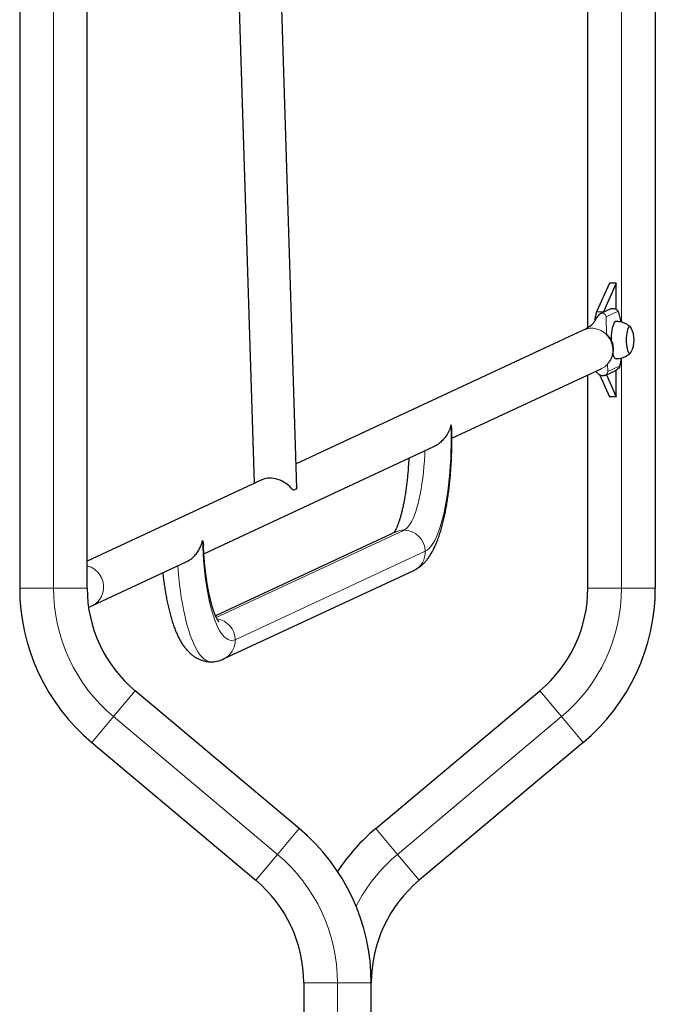
# Model space of a CAD drawing. Extents: x -69 to 505, y -9 to 515.
# Drawn here: x 85 to 108, y 172 to 206 of the extents above; entities that cross this region are included whole.
import ezdxf

# ---------------------------------------------------------------- set-up
doc = ezdxf.new("R2010")
doc.units = 0
doc.header["$LTSCALE"] = 0.125
doc.header["$MEASUREMENT"] = 0
doc.layers.add('CONTOUR', color=7, linetype='CONTINUOUS')

msp = doc.modelspace()

# ---------------------------------------------------------------- linework, layer by layer
at = {"layer": 'CONTOUR', "lineweight": 25}
for p, q in [((85.48089, 240.66846), (85.48089, 186.21706)), ((87.85589, 186.21706), (87.85589, 240.66846)), ((107.85589, 240.66846), (107.85589, 186.21706)), ((93.08853, 210.52709), (93.73178, 189.90133)), ((95.23802, 189.72459), (94.5878, 210.57385)), ((105.48089, 195.37518), (105.48089, 208.50997)), ((106.2403, 196.94276), (105.78736, 195.9324)), ((106.48178, 196.94276), (106.02885, 195.9324)), ((106.48178, 196.94276), (106.2403, 196.94276)), ((106.48178, 196.01661), (106.48178, 196.94276)), ((106.29106, 196.04123), (105.93622, 195.87611)), ((106.02885, 195.9324), (106.02201, 195.91603)), ((106.36879, 196.04248), (106.29667, 196.04248)), ((105.3204, 195.29384), (95.21104, 190.58967)), ((100.69509, 191.48711), (105.95324, 193.93387)), ((105.48089, 186.21706), (105.48089, 193.71408)), ((105.88695, 193.73097), (106.2403, 192.94276)), ((106.08505, 193.70226), (106.10844, 193.71038)), ((106.10832, 193.71033), (106.46314, 193.87544)), ((106.13262, 193.72164), (106.48178, 192.94276)), ((106.48178, 192.94276), (106.48178, 193.88708)), ((106.48178, 192.94276), (106.2403, 192.94276)), ((91.96492, 187.42471), (100.06008, 191.19162)), ((94.00438, 190.02818), (87.85589, 187.16711)), ((98.71741, 188.19236), (92.37415, 185.24066)), ((88.0257, 185.59168), (91.3445, 187.13601)), ((92.65955, 183.71902), (99.35025, 186.83239)), ((95.32189, 177.75193), (89.5415, 182.60225)), ((98.01488, 177.75193), (103.79527, 182.60225)), ((88.01488, 180.7829), (93.79527, 175.93257)), ((105.32189, 180.7829), (99.5415, 175.93257)), ((95.48089, 172.31776), (95.48089, 166.63129)), ((97.85589, 166.63129), (97.85589, 172.31776))]:
    msp.add_line(p, q, dxfattribs=at)
at = {"layer": 'CONTOUR', "lineweight": 18}
for p, q in [((86.66839, 186.21706), (86.66839, 240.66846)), ((106.66839, 208.31428), (106.66839, 195.57138)), ((106.02885, 195.9324), (105.78736, 195.9324)), ((106.55143, 195.95621), (106.12063, 195.75574)), ((106.13992, 195.13706), (106.12063, 195.75574)), ((106.18066, 193.83078), (106.17242, 194.09481)), ((106.61146, 194.03125), (106.18066, 193.83078)), ((106.66839, 194.31428), (106.66839, 186.21706)), ((99.01061, 188.257), (92.40083, 185.18128)), ((93.06756, 184.39901), (99.75826, 187.51238)), ((86.66839, 186.21706), (85.48089, 186.21706)), ((87.85589, 186.21706), (86.66839, 186.21706)), ((106.66839, 186.21706), (105.48089, 186.21706)), ((107.85589, 186.21706), (106.66839, 186.21706)), ((89.5415, 182.60225), (88.77819, 181.69258)), ((104.55858, 181.69258), (103.79527, 182.60225)), ((88.77819, 181.69258), (88.01488, 180.7829)), ((94.55858, 176.84225), (88.77819, 181.69258)), ((104.55858, 181.69258), (98.77819, 176.84225)), ((105.32189, 180.7829), (104.55858, 181.69258)), ((95.32189, 177.75193), (94.55858, 176.84225)), ((98.77819, 176.84225), (98.01488, 177.75193)), ((94.55858, 176.84225), (93.79527, 175.93257)), ((99.5415, 175.93257), (98.77819, 176.84225)), ((96.66839, 172.31776), (95.48089, 172.31776)), ((97.85589, 172.31776), (96.66839, 172.31776)), ((96.66839, 166.63129), (96.66839, 172.31776))]:
    msp.add_line(p, q, dxfattribs=at)
at = {"layer": 'CONTOUR', "lineweight": 25, "flags": 128}
for points in [[(106.47192, 195.59901), (106.44719, 195.59202), (106.42298, 195.57119), (106.39981, 195.53696), (106.37818, 195.49007), (106.35855, 195.43152), (106.34134, 195.36255), (106.3269, 195.28463), (106.31556, 195.19942), (106.30756, 195.10875), (106.30305, 195.01454), (106.30203, 194.93892)], [(106.95488, 195.41151), (106.93381, 195.40439), (106.91337, 195.38324), (106.8942, 195.34871), (106.87687, 195.30185), (106.86192, 195.24407), (106.84978, 195.17714), (106.84084, 195.10308), (106.83537, 195.02416), (106.83353, 194.94276), (106.83537, 194.86136), (106.84084, 194.78244), (106.84978, 194.70839), (106.86192, 194.64146), (106.87687, 194.58368), (106.8942, 194.53681), (106.91337, 194.50228), (106.93381, 194.48113), (106.95488, 194.47401), (106.97595, 194.48113), (106.99638, 194.50228), (107.01153, 194.52822)], [(106.95488, 195.41151), (106.93381, 195.40439), (106.91337, 195.38324), (106.8942, 195.34871), (106.87687, 195.30185), (106.86192, 195.24407), (106.84978, 195.17714), (106.84084, 195.10308), (106.83537, 195.02416), (106.83353, 194.94276), (106.83537, 194.86136), (106.84084, 194.78244), (106.84978, 194.70839), (106.86192, 194.64146), (106.87687, 194.58368), (106.8942, 194.53681), (106.91337, 194.50228), (106.93381, 194.48113), (106.95488, 194.47401), (106.97595, 194.48113), (106.99638, 194.50228), (107.01153, 194.52822)], [(106.35962, 194.45033), (106.36809, 194.42334), (106.38878, 194.37048), (106.41123, 194.32981), (106.43498, 194.30221), (106.45952, 194.28826), (106.47205, 194.28651)], [(95.09291, 189.66855), (95.13153, 189.67646), (95.16457, 189.68459), (95.19174, 189.69286), (95.21282, 189.70121), (95.22761, 189.70955), (95.23599, 189.71783), (95.23802, 189.72459)]]:
    msp.add_lwpolyline(points, dxfattribs=at)
at = {"layer": 'CONTOUR', "lineweight": 18, "flags": 128}
for points in [[(105.95316, 193.93384), (105.99072, 193.95272), (106.07356, 194.00553), (106.14825, 194.06967), (106.21342, 194.14394), (106.26785, 194.22697), (106.31053, 194.3172), (106.34065, 194.41296), (106.35766, 194.51247), (106.36125, 194.61386), (106.35134, 194.71525), (106.32812, 194.81475), (106.29202, 194.91051), (106.24372, 195.00075), (106.18411, 195.08378), (106.11431, 195.15805), (106.03561, 195.22219), (105.94949, 195.27499), (105.85753, 195.31548), (105.76147, 195.3429), (105.66309, 195.35674), (105.56421, 195.35674), (105.46669, 195.3429), (105.37234, 195.31548), (105.32033, 195.29381)], [(99.75826, 187.51238), (99.82011, 187.54851), (99.88128, 187.599), (99.94155, 187.66366), (100.0007, 187.74227), (100.05852, 187.83452), (100.11478, 187.94009), (100.1693, 188.05859), (100.22186, 188.18959), (100.27228, 188.33261), (100.32037, 188.48713), (100.36595, 188.65258), (100.40887, 188.82836), (100.44896, 189.01383), (100.48608, 189.20831), (100.5201, 189.41109), (100.55088, 189.62144), (100.57831, 189.83858), (100.60231, 190.06172), (100.62277, 190.29006), (100.63962, 190.52275), (100.65281, 190.75894), (100.66228, 190.99778), (100.668, 191.23839), (100.66994, 191.4799), (100.66811, 191.72142), (100.66251, 191.96207)], [(99.74363, 191.04437), (99.73778, 190.90222), (99.72586, 190.68977), (99.7103, 190.48088), (99.69115, 190.27647), (99.66852, 190.07746), (99.64248, 189.88474), (99.61318, 189.69918), (99.58072, 189.5216), (99.54527, 189.35279), (99.50697, 189.19352), (99.466, 189.0445), (99.42255, 188.90638), (99.3768, 188.77979), (99.32896, 188.6653), (99.27925, 188.56342), (99.22789, 188.4746), (99.17511, 188.39924), (99.12114, 188.33768), (99.06622, 188.2902), (99.01061, 188.257)], [(91.91561, 187.89189), (91.92496, 187.65298), (91.93804, 187.41669), (91.95478, 187.18388), (91.97513, 186.9554), (91.99901, 186.73208), (92.02634, 186.51474), (92.05702, 186.30417), (92.09093, 186.10114), (92.12796, 185.90639), (92.16796, 185.72063), (92.21079, 185.54453), (92.2563, 185.37875), (92.30431, 185.22389), (92.35466, 185.0805), (92.40716, 184.94912), (92.46161, 184.83022), (92.51783, 184.72424), (92.5756, 184.63157), (92.63471, 184.55253), (92.69495, 184.48743), (92.75609, 184.4365), (92.81792, 184.39992), (92.88022, 184.37782), (92.94274, 184.3703), (93.00526, 184.37737), (93.06756, 184.39901)], [(91.04223, 186.99535), (91.05704, 186.81868), (91.08056, 186.57724), (91.10744, 186.34108), (91.1376, 186.11091), (91.17095, 185.88741), (91.2074, 185.67122), (91.24682, 185.463), (91.28912, 185.26336), (91.33416, 185.07288), (91.38181, 184.89212), (91.43193, 184.72163), (91.48437, 184.56189), (91.53898, 184.41339), (91.5956, 184.27656), (91.65406, 184.15181), (91.71418, 184.0395), (91.77579, 183.93996), (91.83871, 183.85349), (91.90276, 183.78035), (91.96774, 183.72074), (92.03346, 183.67484), (92.09972, 183.6428), (92.16634, 183.6247), (92.21922, 183.6203)]]:
    msp.add_lwpolyline(points, dxfattribs=at)
at = {"layer": 'CONTOUR', "lineweight": 25}
for centre, radius, start, end in [((106.79183, 195.57437), 1.06636, 160.382111, 177.645339), ((105.41746, 195.48955), 1.22624, 4.215169, 22.368261), ((106.93484, 195.33387), 0.08018, 16.992703, 75.530941), ((106.1663, 194.94276), 0.94141, 0, 26.125946), ((106.1663, 194.94276), 0.94141, 333.874054, 0), ((105.03245, 194.46527), 1.63758, 344.630673, 354.60839), ((92.57469, 186.21706), 7.0938, 180, 230), ((92.57469, 186.21706), 4.7188, 180, 230), ((100.76209, 186.21706), 4.7188, 310, 0), ((100.76209, 186.21706), 7.0938, 310, 0), ((90.76209, 172.31776), 7.0938, 0, 50), ((102.57469, 172.31776), 7.0938, 130, 146.366786), ((90.76209, 172.31776), 4.7188, 0, 50), ((102.57469, 172.31776), 4.7188, 130, 180)]:
    msp.add_arc(centre, radius, start, end, dxfattribs=at)
at = {"layer": 'CONTOUR', "lineweight": 18}
for centre, radius, start, end in [((105.98846, 195.75471), 0.13217, 0.447717, 113.300283), ((106.05395, 193.82493), 0.12684, 295.438949, 2.645522), ((99.00993, 187.56273), 0.69427, 89.944021, 114.918553), ((98.99542, 187.49409), 0.76306, 1.373706, 88.859505), ((99.04204, 187.47973), 0.71697, 295.459894, 2.609713), ((92.57469, 186.21706), 5.9063, 180, 230), ((100.76209, 186.21706), 5.9063, 310, 0), ((92.30116, 184.37923), 0.76666, 1.477862, 80.49359), ((92.35143, 184.36634), 0.71688, 295.215484, 2.612026), ((90.76209, 172.31776), 5.9063, 0, 50), ((102.57469, 172.31776), 5.9063, 130, 152.793664)]:
    msp.add_arc(centre, radius, start, end, dxfattribs=at)
at = {"layer": 'CONTOUR', "lineweight": 25}
msp.add_ellipse((94.49684, 189.43011), major_axis=(0.69098, -0.42559), ratio=0.72040135, start_param=1.08002169, end_param=2.69789197, dxfattribs=at)
for points, knots in [([(105.93639, 195.8762), (105.91141, 195.86079), (105.86564, 195.83256), (105.81741, 195.77133), (105.78468, 195.71979), (105.76111, 195.67765), (105.74245, 195.64305), (105.72471, 195.61007), (105.70539, 195.57704), (105.67859, 195.53858), (105.64227, 195.49568), (105.58852, 195.44506), (105.51473, 195.39166), (105.41928, 195.33907), (105.35504, 195.30969), (105.32057, 195.29393)], [0, 0, 0, 0, 0.10848638, 0.19871905, 0.27047268, 0.32340395, 0.36922387, 0.41006022, 0.44925527, 0.49187966, 0.5534839, 0.63517998, 0.73701585, 0.85889166, 1, 1, 1, 1]), ([(106.30951, 196.0371), (106.30946, 196.03714), (106.30446, 196.04112), (106.29745, 196.04522), (106.29291, 196.04082), (106.29186, 196.0398)], [0, 0, 0, 0, 0.00767797, 0.76958647, 1, 1, 1, 1]), ([(106.55143, 195.95621), (106.53698, 195.97501), (106.51028, 196.00975), (106.44438, 196.03547), (106.3783, 196.04484), (106.33194, 196.04113), (106.30973, 196.03714), (106.30951, 196.0371)], [0, 0, 0, 0, 0.283428, 0.52366936, 0.7703994, 0.99770933, 1, 1, 1, 1]), ([(106.98557, 195.3947), (106.97765, 195.40255), (106.94857, 195.43131), (106.89071, 195.47314), (106.81299, 195.51913), (106.7292, 195.55529), (106.64132, 195.5812), (106.55436, 195.5964), (106.49689, 195.59818), (106.47003, 195.59901)], [0, 0, 0, 0, 0.05892505, 0.21619445, 0.37526829, 0.53555149, 0.69663957, 0.8582448, 1, 1, 1, 1]), ([(106.18553, 195.10023), (106.17284, 195.11351), (106.15107, 195.13629), (106.13845, 195.13859), (106.13318, 195.13956)], [0, 0, 0, 0, 0.58265546, 1, 1, 1, 1]), ([(106.22195, 194.16167), (106.23063, 194.17226), (106.26027, 194.20842), (106.30442, 194.28451), (106.34848, 194.38922), (106.37604, 194.50639), (106.38317, 194.61014), (106.37865, 194.69415), (106.36665, 194.77684), (106.33825, 194.87483), (106.29152, 194.96927), (106.23687, 195.04563), (106.20356, 195.08105), (106.18553, 195.10023)], [0, 0, 0, 0, 0.03910136, 0.13351138, 0.2282902, 0.32424403, 0.42232382, 0.47231405, 0.52102316, 0.61822009, 0.72552841, 0.85139404, 1, 1, 1, 1]), ([(106.47217, 194.28783), (106.4952, 194.28798), (106.54992, 194.28832), (106.63447, 194.30284), (106.7233, 194.32809), (106.80606, 194.36308), (106.88159, 194.40642), (106.94118, 194.44861), (106.97292, 194.47869), (106.98425, 194.48942)], [0, 0, 0, 0, 0.12235624, 0.29070941, 0.45414745, 0.61295186, 0.76723779, 0.91697757, 1, 1, 1, 1]), ([(106.61146, 194.03125), (106.59841, 194.00342), (106.57416, 193.95172), (106.51684, 193.90289), (106.47841, 193.88456), (106.46233, 193.87688)], [0, 0, 0, 0, 0.40386063, 0.75053422, 1, 1, 1, 1]), ([(105.74888, 193.83878), (105.74969, 193.8382), (105.75636, 193.8335), (105.77068, 193.82177), (105.79464, 193.80141), (105.8203, 193.77928), (105.84737, 193.75716), (105.88399, 193.73095), (105.93648, 193.70282), (105.99883, 193.68834), (106.05999, 193.69195), (106.09177, 193.70403), (106.10832, 193.71032)], [0, 0, 0, 0, 0.01224949, 0.0995297, 0.19225112, 0.29118269, 0.3975326, 0.5011952, 0.63658909, 0.80271355, 0.89730055, 1, 1, 1, 1]), ([(100.66251, 191.96207), (100.66245, 191.96179), (100.64876, 191.89452), (100.60691, 191.76132), (100.51251, 191.58686), (100.39762, 191.43955), (100.28585, 191.33234), (100.17294, 191.25214), (100.10222, 191.20918), (100.06217, 191.19284), (100.06004, 191.19198)], [0, 0, 0, 0, 0.00094414, 0.22288437, 0.44478383, 0.61174997, 0.77848768, 0.88630771, 0.99397413, 1, 1, 1, 1]), ([(100.68985, 191.79262), (100.68979, 191.81315), (100.68963, 191.8695), (100.67433, 191.92618), (100.66259, 191.96185), (100.66251, 191.96207)], [0, 0, 0, 0, 0.36292763, 0.99600466, 1, 1, 1, 1]), ([(99.35025, 186.83239), (99.3808, 186.84764), (99.44495, 186.87966), (99.53507, 186.9388), (99.62335, 187.00783), (99.70797, 187.08692), (99.79002, 187.1771), (99.87022, 187.28023), (99.94894, 187.39823), (100.02574, 187.53212), (100.09933, 187.68089), (100.16822, 187.84145), (100.23158, 188.01041), (100.28944, 188.1856), (100.34231, 188.36643), (100.39073, 188.55277), (100.43508, 188.74459), (100.47564, 188.94182), (100.5126, 189.14431), (100.54607, 189.3518), (100.57612, 189.564), (100.6028, 189.78054), (100.62613, 190.001), (100.64611, 190.22492), (100.66275, 190.4518), (100.67604, 190.68115), (100.68596, 190.9124), (100.69255, 191.14501), (100.69567, 191.3784), (100.6958, 191.59457), (100.69334, 191.73245), (100.69227, 191.79265)], [0, 0, 0, 0, 0.02282453, 0.04793085, 0.07408375, 0.10175302, 0.13141988, 0.1635997, 0.19869724, 0.23667935, 0.27671387, 0.31732878, 0.35732737, 0.39647322, 0.43482254, 0.47250698, 0.50965566, 0.54637624, 0.58275437, 0.6188575, 0.65473889, 0.69044108, 0.72599847, 0.76143935, 0.79678736, 0.83206267, 0.86728283, 0.90246348, 0.93761892, 0.97276262, 1, 1, 1, 1]), ([(99.17842, 190.78136), (99.17529, 190.72031), (99.16859, 190.59014), (99.15474, 190.39452), (99.13775, 190.1948), (99.11794, 190.0001), (99.09552, 189.81113), (99.07062, 189.62869), (99.04342, 189.45355), (99.01412, 189.28648), (98.98296, 189.12824), (98.95022, 188.97957), (98.91624, 188.84119), (98.88141, 188.71381), (98.84619, 188.5981), (98.81113, 188.49468), (98.77686, 188.40409), (98.74418, 188.32681), (98.71384, 188.26294), (98.68721, 188.21328), (98.66702, 188.17988), (98.6586, 188.16796), (98.65549, 188.16355)], [0, 0, 0, 0, 0.048450715, 0.10330439, 0.158046479, 0.212647773, 0.267075439, 0.321292069, 0.375254587, 0.428912979, 0.482208863, 0.535073905, 0.587428172, 0.63917857, 0.69021769, 0.740423543, 0.789661002, 0.837786047, 0.884654264, 0.930135109, 0.974133032, 1, 1, 1, 1]), ([(91.34435, 187.13655), (91.37271, 187.15068), (91.44147, 187.18493), (91.54006, 187.25668), (91.64644, 187.3561), (91.7439, 187.47823), (91.82387, 187.61551), (91.88147, 187.7546), (91.90624, 187.84582), (91.91555, 187.8916), (91.91561, 187.89189)], [0, 0, 0, 0, 0.08816909, 0.21373577, 0.34292228, 0.50903317, 0.67987124, 0.83817619, 0.99899282, 1, 1, 1, 1]), ([(91.91561, 187.89189), (91.91568, 187.89167), (91.93282, 187.83962), (91.95075, 187.78028), (91.94643, 187.72658), (91.94596, 187.72062)], [0, 0, 0, 0, 0.003822691, 0.889453357, 1, 1, 1, 1]), ([(92.4901, 185.02834), (92.48992, 185.02851), (92.4895, 185.02893), (92.48011, 185.04053), (92.46493, 185.06241), (92.44442, 185.09585), (92.41979, 185.14113), (92.39178, 185.19882), (92.3612, 185.26917), (92.32877, 185.35223), (92.29518, 185.44787), (92.26103, 185.55579), (92.22689, 185.67556), (92.19323, 185.80665), (92.1605, 185.94846), (92.12905, 186.1003), (92.09922, 186.26149), (92.07128, 186.43127), (92.04546, 186.6089), (92.02196, 186.79359), (92.00098, 186.98458), (91.9826, 187.18105), (91.96711, 187.3823), (91.9556, 187.56247), (91.95054, 187.67631), (91.94856, 187.72078)], [0, 0, 0, 0, 0.02612428, 0.06098067, 0.09695742, 0.13424911, 0.17294797, 0.21306384, 0.25454449, 0.29729548, 0.34119775, 0.38612192, 0.4319387, 0.47852578, 0.52577163, 0.57357713, 0.62185575, 0.67053278, 0.71954411, 0.76883487, 0.81835803, 0.86807312, 0.91794505, 0.9679431, 1, 1, 1, 1]), ([(90.51817, 186.7515), (90.52143, 186.72029), (90.53237, 186.61558), (90.55443, 186.44205), (90.58426, 186.23119), (90.6176, 186.02559), (90.65425, 185.82525), (90.69434, 185.63058), (90.73798, 185.44176), (90.78537, 185.25894), (90.83681, 185.08216), (90.89275, 184.91133), (90.95388, 184.74629), (91.02114, 184.58683), (91.0958, 184.43302), (91.17552, 184.29224), (91.25843, 184.16751), (91.34138, 184.06101), (91.4262, 183.96845), (91.51323, 183.88819), (91.6031, 183.8189), (91.69632, 183.75979), (91.7931, 183.71067), (91.89662, 183.67027), (92.00648, 183.6407), (92.11578, 183.62293), (92.18691, 183.62167), (92.21923, 183.6211)], [0, 0, 0, 0, 0.0188229, 0.06315139, 0.10764597, 0.15234458, 0.19729344, 0.24254972, 0.28818503, 0.33428987, 0.3809792, 0.42839804, 0.47672347, 0.52615011, 0.57682016, 0.62859964, 0.67386323, 0.7154813, 0.75358764, 0.78880429, 0.82178344, 0.85308383, 0.88315597, 0.91235614, 0.94385097, 0.97448859, 1, 1, 1, 1]), ([(87.91073, 185.53614), (87.9141, 185.53806), (87.95354, 185.56056), (87.99114, 185.57677), (88.02554, 185.59159)], [0, 0, 0, 0, 0.085271665, 1, 1, 1, 1]), ([(92.21916, 183.62167), (92.23127, 183.62128), (92.2808, 183.61969), (92.36733, 183.62958), (92.47616, 183.65105), (92.57409, 183.68162), (92.63319, 183.70749), (92.65955, 183.71902)], [0, 0, 0, 0, 0.07859841, 0.32140596, 0.56290784, 0.80508285, 1, 1, 1, 1])]:
    msp.add_open_spline(points, degree=3, knots=knots, dxfattribs=at)
at = {"layer": 'CONTOUR', "lineweight": 18}
msp.add_open_spline([(88.02471, 185.59309), (88.06103, 185.61151), (88.13939, 185.65127), (88.24116, 185.74218), (88.32855, 185.8552), (88.39182, 185.98491), (88.42894, 186.12545), (88.43839, 186.27167), (88.41982, 186.41787), (88.37395, 186.55847), (88.30252, 186.68798), (88.20834, 186.80172), (88.0948, 186.89426), (87.97584, 186.96111), (87.89272, 186.98343), (87.85589, 186.99331)], degree=3, knots=[0, 0, 0, 0, 0.06825129, 0.14724242, 0.22623355, 0.30522468, 0.38421581, 0.46320694, 0.54219807, 0.6211892, 0.70018033, 0.77917146, 0.8581626, 0.93715373, 1, 1, 1, 1], dxfattribs=at)

doc.saveas('drawing.dxf')
